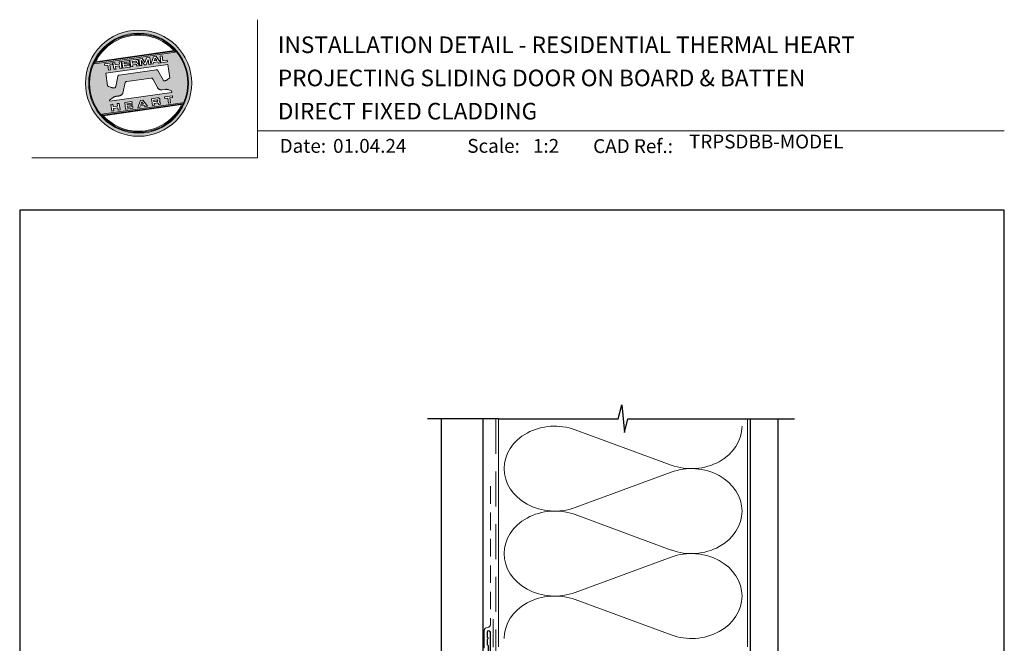
# Model space of a CAD drawing. Units: millimetres. Extents: x 23 to 1863, y -511 to 568.
# Drawn here: x 1136 to 1492, y 343 to 568 of the extents above; entities that cross this region are included whole.
import ezdxf

# ---------------------------------------------------------------- set-up
doc = ezdxf.new("R2010")
doc.units = ezdxf.units.MM
doc.header["$MEASUREMENT"] = 0
doc.linetypes.add('DASHED', pattern=[19.05, 12.7, -6.35])
doc.layers.get('Defpoints').update_dxf_attribs({"color": 1})
doc.layers.add('APL Joinery', color=2, linetype='Continuous')
doc.styles.add('Arial-Bold', font='arialbd.ttf')
doc.styles.add('Arial-Regular', font='arial.ttf')

# ---------------------------------------------------------------- blocks, each defined once
blk = doc.blocks.new('*U30')
at = {"layer": 'APL Joinery', "color": 7, "linetype": 'DASHED', "lineweight": 13, "ltscale": 0.5}
blk.add_lwpolyline([(-3, -24.43), (-3, -74.43, -0.339454), (-3.74, -75.39), (-4.46, -75.59, 0.339454), (-5.2, -76.55), (-5.2, -111.62)], format="xyb", dxfattribs=at)
at = {"layer": 'APL Joinery', "color": 2, "lineweight": 25}
blk.add_lwpolyline([(-3, -141.24), (-3, -77.22, 1), (-4.2, -77.22), (-4.2, -79.02), (-3.8, -79.42), (-4.2, -79.82), (-4.2, -81.62), (-3.8, -82.02), (-3.8, -88.22), (-4.2, -88.62), (-4.2, -140.7), (-61.78, -156.13, 0.339454), (-62.16, -156.61), (-62.16, -166.65), (-65.2, -169.69, 1.488372), (-64, -170.2), (-61.1, -167.29, 0.198912), (-60.96, -166.94), (-60.96, -157.15), (-3.37, -141.72, 0.339454)], format="xyb", close=True, dxfattribs=at)
blk = doc.blocks.new('*U29')
at = {"layer": 'APL Joinery', "lineweight": 5}
h = blk.add_hatch(color=8, dxfattribs=at)
h.dxf.hatch_style = 1
h.paths.add_polyline_path([(-62.17, 26.99, 1), (-23.78, 26.99, 1)])
h.paths.add_polyline_path([(-24.94, 26.99, -1), (-61.02, 26.99, -1)], flags=16)
h.paths.add_polyline_path([(-25.22, 26.99, -1), (-60.73, 26.99, -1)], flags=0)
h.paths.add_polyline_path([(-29.79, 38.31), (-58.78, 34.24, -0.003785), (-58.67, 34.47), (-29.96, 38.51, -0.003785)], flags=0)
h.paths.add_polyline_path([(-30.18, 38.76), (-58.52, 34.77, -0.525013)], flags=0)
h.paths.add_polyline_path([(-32.6, 35.35), (-32.52, 34.74), (-34.9, 34.4), (-35.24, 36.8), (-34.5, 36.9), (-34.25, 35.12)], flags=0)
edge = h.paths.add_edge_path(flags=0)
edge.add_line((-32.41, 33.77), (-31.74, 28.94))
edge.add_spline(control_points=[(-31.74, 28.94), (-31.98, 28.76), (-32.38, 28.45), (-32.81, 28.1), (-33.08, 27.95), (-33.24, 27.9), (-33.43, 27.86), (-33.58, 27.82), (-33.72, 27.81), (-33.82, 27.83), (-33.92, 27.86), (-33.99, 27.91), (-34.01, 27.94), (-34.02, 27.95)], knot_values=[0, 0, 0, 0, 0.50908, 0.84372, 0.92124, 1.020924, 1.12756, 1.233677, 1.286578, 1.351397, 1.412045, 1.454981, 1.484527, 1.484527, 1.484527, 1.484527], degree=3, periodic=0)
edge.add_line((-34.02, 27.95), (-36, 31.59))
edge.add_spline(control_points=[(-36, 31.59), (-36.01, 31.6), (-36.03, 31.64), (-36.11, 31.71), (-36.21, 31.79), (-36.32, 31.84), (-36.4, 31.87), (-36.47, 31.88), (-36.51, 31.88), (-36.53, 31.87)], knot_values=[0, 0, 0, 0, 0.020783, 0.080891, 0.171387, 0.235212, 0.276961, 0.314158, 0.346175, 0.346175, 0.346175, 0.346175], degree=3, periodic=0)
edge.add_line((-36.53, 31.87), (-50.05, 29.95))
edge.add_spline(control_points=[(-50.05, 29.95), (-50.08, 29.94), (-50.13, 29.93), (-50.21, 29.89), (-50.28, 29.83), (-50.34, 29.77), (-50.39, 29.7), (-50.42, 29.63), (-50.45, 29.55), (-50.47, 29.49), (-50.47, 29.46)], knot_values=[0, 0, 0, 0, 0.043578, 0.089487, 0.148146, 0.1938, 0.239519, 0.279703, 0.323642, 0.38078, 0.38078, 0.38078, 0.38078], degree=3, periodic=0)
edge.add_line((-50.47, 29.46), (-51.27, 25.75))
edge.add_spline(control_points=[(-51.27, 25.75), (-51.28, 25.72), (-51.29, 25.68), (-51.31, 25.58), (-51.34, 25.5), (-51.4, 25.43), (-51.45, 25.37), (-51.52, 25.33), (-51.64, 25.29), (-51.8, 25.27), (-51.98, 25.24), (-52.15, 25.25), (-52.33, 25.29), (-52.57, 25.35), (-52.98, 25.5), (-53.52, 25.71), (-53.95, 25.89), (-54.18, 25.98)], knot_values=[0, 0, 0, 0, 0.042774, 0.083455, 0.157773, 0.195136, 0.229793, 0.281462, 0.326339, 0.439761, 0.554451, 0.633484, 0.714092, 0.868001, 1.045601, 1.430233, 1.83303, 1.83303, 1.83303, 1.83303], degree=3, periodic=0)
edge.add_line((-54.18, 25.98), (-54.83, 30.62))
edge.add_line((-54.83, 30.62), (-32.41, 33.77))
h.paths.add_polyline_path([(-34.97, 34.39), (-35.79, 34.28), (-36.08, 34.67), (-37.56, 34.46), (-37.72, 34.01), (-38.54, 33.89), (-37.58, 36.47), (-36.62, 36.6)], flags=0)
h.paths.add_polyline_path([(-36.42, 35.15), (-37.36, 35.02), (-37.02, 35.98)], flags=0)
h.paths.add_polyline_path([(-38.95, 36.28), (-38.61, 33.88), (-39.33, 33.78), (-39.57, 35.5), (-40.29, 33.65), (-40.84, 33.57), (-42.05, 35.15), (-41.81, 33.43), (-42.53, 33.33), (-42.86, 35.73), (-41.73, 35.88), (-40.69, 34.46), (-40.08, 36.12)], flags=0)
edge = h.paths.add_edge_path(flags=0)
edge.add_spline(control_points=[(-43.89, 35.58), (-43.83, 35.59), (-43.7, 35.6), (-43.51, 35.59), (-43.35, 35.52), (-43.21, 35.41), (-43.14, 35.27), (-43.09, 35.12), (-43.08, 35.02), (-43.07, 34.97)], knot_values=[0, 0, 0, 0, 0.101166, 0.209044, 0.30799, 0.394064, 0.494746, 0.566203, 0.654178, 0.654178, 0.654178, 0.654178], degree=3, periodic=0)
edge.add_line((-43.07, 34.97), (-43.05, 34.82))
edge.add_spline(control_points=[(-43.05, 34.82), (-43.04, 34.77), (-43.03, 34.67), (-43.04, 34.54), (-43.06, 34.43), (-43.13, 34.32), (-43.24, 34.23), (-43.33, 34.19), (-43.37, 34.17)], knot_values=[0, 0, 0, 0, 0.085737, 0.160099, 0.218901, 0.277875, 0.37041, 0.445962, 0.445962, 0.445962, 0.445962], degree=3, periodic=0)
edge.add_line((-43.37, 34.17), (-43.37, 34.17))
edge.add_spline(control_points=[(-43.37, 34.17), (-43.35, 34.17), (-43.3, 34.16), (-43.22, 34.15), (-43.14, 34.12), (-43.06, 34.07), (-42.99, 33.98), (-42.93, 33.86), (-42.91, 33.76), (-42.9, 33.69)], knot_values=[0, 0, 0, 0, 0.043966, 0.081772, 0.132931, 0.190162, 0.236702, 0.310338, 0.414373, 0.414373, 0.414373, 0.414373], degree=3, periodic=0)
edge.add_line((-42.9, 33.69), (-42.84, 33.29))
edge.add_line((-42.84, 33.29), (-43.58, 33.18))
edge.add_line((-43.58, 33.18), (-43.62, 33.47))
edge.add_spline(control_points=[(-43.62, 33.47), (-43.62, 33.51), (-43.63, 33.58), (-43.66, 33.65), (-43.69, 33.7), (-43.73, 33.74), (-43.79, 33.76), (-43.85, 33.77), (-43.91, 33.77), (-43.95, 33.77), (-43.96, 33.76)], knot_values=[0, 0, 0, 0, 0.069951, 0.109254, 0.130847, 0.168093, 0.19391, 0.231014, 0.271406, 0.296332, 0.296332, 0.296332, 0.296332], degree=3, periodic=0)
edge.add_line((-43.96, 33.76), (-45.12, 33.6))
edge.add_line((-45.12, 33.6), (-45.03, 32.98))
edge.add_line((-45.03, 32.98), (-45.76, 32.88))
edge.add_line((-45.76, 32.88), (-46.1, 35.27))
edge.add_line((-46.1, 35.27), (-43.89, 35.58))
h.paths.add_polyline_path([(-30.79, 22.4), (-30.71, 21.8), (-31.74, 21.66), (-31.49, 19.86), (-32.22, 19.76), (-32.47, 21.55), (-33.5, 21.41), (-33.59, 22)], flags=0)
edge = h.paths.add_edge_path(flags=0)
edge.add_spline(control_points=[(-44.14, 34.94), (-44.11, 34.94), (-44.06, 34.95), (-44, 34.95), (-43.94, 34.95), (-43.9, 34.94), (-43.85, 34.92), (-43.82, 34.89), (-43.79, 34.84), (-43.77, 34.79), (-43.77, 34.75), (-43.76, 34.74)], knot_values=[0, 0, 0, 0, 0.047636, 0.078831, 0.105352, 0.136427, 0.159741, 0.18903, 0.215723, 0.245842, 0.276419, 0.276419, 0.276419, 0.276419], degree=3, periodic=0)
edge.add_line((-43.76, 34.74), (-43.75, 34.66))
edge.add_spline(control_points=[(-43.75, 34.66), (-43.75, 34.64), (-43.75, 34.61), (-43.75, 34.56), (-43.76, 34.51), (-43.78, 34.46), (-43.83, 34.42), (-43.88, 34.39), (-43.93, 34.38), (-43.97, 34.37), (-43.99, 34.37)], knot_values=[0, 0, 0, 0, 0.022188, 0.058273, 0.081685, 0.106247, 0.14843, 0.18466, 0.200779, 0.24032, 0.24032, 0.24032, 0.24032], degree=3, periodic=0)
edge.add_line((-43.99, 34.37), (-45.2, 34.2))
edge.add_line((-45.2, 34.2), (-45.28, 34.78))
edge.add_line((-45.28, 34.78), (-44.14, 34.94))
edge = h.paths.add_edge_path(flags=0)
edge.add_spline(control_points=[(-36.12, 21.65), (-36.06, 21.65), (-35.93, 21.67), (-35.75, 21.65), (-35.58, 21.59), (-35.45, 21.47), (-35.38, 21.33), (-35.33, 21.19), (-35.31, 21.09), (-35.3, 21.04)], knot_values=[0, 0, 0, 0, 0.101166, 0.209044, 0.30799, 0.394064, 0.494746, 0.566203, 0.654178, 0.654178, 0.654178, 0.654178], degree=3, periodic=0)
edge.add_line((-35.3, 21.04), (-35.28, 20.89))
edge.add_spline(control_points=[(-35.28, 20.89), (-35.28, 20.84), (-35.26, 20.74), (-35.27, 20.61), (-35.3, 20.5), (-35.36, 20.39), (-35.47, 20.3), (-35.57, 20.26), (-35.61, 20.24)], knot_values=[0, 0, 0, 0, 0.085737, 0.160099, 0.218901, 0.277875, 0.37041, 0.445962, 0.445962, 0.445962, 0.445962], degree=3, periodic=0)
edge.add_line((-35.61, 20.24), (-35.61, 20.23))
edge.add_spline(control_points=[(-35.61, 20.23), (-35.58, 20.23), (-35.53, 20.23), (-35.45, 20.22), (-35.37, 20.19), (-35.29, 20.13), (-35.22, 20.05), (-35.16, 19.93), (-35.14, 19.82), (-35.13, 19.76)], knot_values=[0, 0, 0, 0, 0.043966, 0.081772, 0.132931, 0.190162, 0.236702, 0.310338, 0.414373, 0.414373, 0.414373, 0.414373], degree=3, periodic=0)
edge.add_line((-35.13, 19.76), (-35.08, 19.35))
edge.add_line((-35.08, 19.35), (-35.81, 19.25))
edge.add_line((-35.81, 19.25), (-35.85, 19.55))
edge.add_spline(control_points=[(-35.85, 19.54), (-35.86, 19.58), (-35.87, 19.65), (-35.9, 19.72), (-35.93, 19.77), (-35.96, 19.81), (-36.02, 19.83), (-36.08, 19.84), (-36.14, 19.84), (-36.18, 19.83), (-36.2, 19.83)], knot_values=[0, 0, 0, 0, 0.069951, 0.109254, 0.130847, 0.168093, 0.19391, 0.231014, 0.271406, 0.296332, 0.296332, 0.296332, 0.296332], degree=3, periodic=0)
edge.add_line((-36.21, 19.83), (-37.35, 19.67))
edge.add_line((-37.35, 19.67), (-37.26, 19.05))
edge.add_line((-37.26, 19.05), (-38, 18.94))
edge.add_line((-38, 18.94), (-38.33, 21.34))
edge.add_line((-38.33, 21.34), (-36.11, 21.65))
h.paths.add_polyline_path([(-27.17, 19.76, -0.004222), (-27.29, 19.49), (-55.99, 15.46, -0.004222), (-56.18, 15.68)], flags=0)
h.paths.add_polyline_path([(-46.4, 35.23), (-46.32, 34.67), (-48.2, 34.41), (-48.15, 34.03), (-46.37, 34.28), (-46.3, 33.78), (-48.08, 33.53), (-48.02, 33.15), (-46.1, 33.42), (-46.02, 32.84), (-48.68, 32.47), (-49.02, 34.86)], flags=0)
h.paths.add_polyline_path([(-27.42, 19.24, -0.526331), (-55.8, 15.25)], flags=0)
edge = h.paths.add_edge_path(flags=0)
edge.add_spline(control_points=[(-36.37, 21.01), (-36.34, 21.01), (-36.29, 21.02), (-36.23, 21.02), (-36.18, 21.02), (-36.13, 21.01), (-36.08, 20.99), (-36.05, 20.95), (-36.02, 20.91), (-36.01, 20.86), (-36, 20.82), (-36, 20.8)], knot_values=[0, 0, 0, 0, 0.047636, 0.078831, 0.105352, 0.136427, 0.159741, 0.18903, 0.215723, 0.245842, 0.276419, 0.276419, 0.276419, 0.276419], degree=3, periodic=0)
edge.add_line((-36, 20.8), (-35.99, 20.72))
edge.add_spline(control_points=[(-35.99, 20.72), (-35.98, 20.71), (-35.98, 20.68), (-35.98, 20.63), (-35.99, 20.58), (-36.01, 20.53), (-36.06, 20.48), (-36.11, 20.46), (-36.17, 20.44), (-36.2, 20.44), (-36.22, 20.43)], knot_values=[0, 0, 0, 0, 0.022188, 0.058273, 0.081685, 0.106247, 0.14843, 0.18466, 0.200779, 0.24032, 0.24032, 0.24032, 0.24032], degree=3, periodic=0)
edge.add_line((-36.23, 20.43), (-37.44, 20.26))
edge.add_line((-37.44, 20.26), (-37.52, 20.85))
edge.add_line((-37.52, 20.85), (-36.35, 21.01))
h.paths.add_polyline_path([(-49.32, 34.82), (-48.99, 32.42), (-49.72, 32.32), (-49.85, 33.23), (-51.39, 33.01), (-51.27, 32.1), (-52, 32), (-52.34, 34.39), (-51.6, 34.5), (-51.48, 33.64), (-49.94, 33.86), (-50.06, 34.71)], flags=0)
h.paths.add_polyline_path([(-41.4, 20.91), (-39.75, 18.7), (-40.57, 18.58), (-40.86, 18.97), (-42.34, 18.76), (-42.5, 18.31), (-43.32, 18.2), (-42.36, 20.77)], flags=0)
h.paths.add_polyline_path([(-41.8, 20.28), (-41.2, 19.45), (-42.14, 19.32)], flags=0)
h.paths.add_polyline_path([(-52.47, 34.38), (-52.39, 33.78), (-53.42, 33.64), (-53.17, 31.84), (-53.9, 31.73), (-54.15, 33.53), (-55.18, 33.39), (-55.27, 33.98)], flags=0)
h.paths.add_polyline_path([(-45.4, 20.34), (-45.32, 19.79), (-47.2, 19.52), (-47.15, 19.14), (-45.37, 19.39), (-45.3, 18.9), (-47.08, 18.64), (-47.03, 18.26), (-45.1, 18.53), (-45.02, 17.96), (-47.68, 17.58), (-48.02, 19.98)], flags=0)
h.paths.add_polyline_path([(-50.01, 19.7), (-49.67, 17.3), (-50.4, 17.2), (-50.53, 18.11), (-52.14, 18.11), (-51.95, 16.98), (-52.68, 16.88), (-53.02, 19.27), (-52.29, 19.38), (-52.17, 18.52), (-50.62, 18.74), (-50.74, 19.59)], flags=0)
h = blk.add_hatch(color=8, dxfattribs=at)
h.dxf.hatch_style = 1
h.paths.add_polyline_path([(-60.73, 26.99, 1), (-25.22, 26.99, 1)])
edge = h.paths.add_edge_path(flags=16)
edge.add_spline(control_points=[(-31.74, 28.94), (-31.98, 28.76), (-32.38, 28.45), (-32.81, 28.1), (-33.08, 27.95), (-33.24, 27.9), (-33.43, 27.86), (-33.58, 27.82), (-33.72, 27.81), (-33.82, 27.83), (-33.92, 27.86), (-33.99, 27.91), (-34.01, 27.94), (-34.02, 27.95)], knot_values=[0, 0, 0, 0, 0.50908, 0.84372, 0.92124, 1.020924, 1.12756, 1.233677, 1.286578, 1.351397, 1.412045, 1.454981, 1.484527, 1.484527, 1.484527, 1.484527], degree=3, periodic=0)
edge.add_line((-34.02, 27.95), (-36, 31.59))
edge.add_spline(control_points=[(-36, 31.59), (-36.01, 31.6), (-36.03, 31.64), (-36.11, 31.71), (-36.21, 31.79), (-36.32, 31.84), (-36.4, 31.87), (-36.47, 31.88), (-36.51, 31.88), (-36.53, 31.87)], knot_values=[0, 0, 0, 0, 0.020783, 0.080891, 0.171387, 0.235212, 0.276961, 0.314158, 0.346175, 0.346175, 0.346175, 0.346175], degree=3, periodic=0)
edge.add_line((-36.53, 31.87), (-50.05, 29.95))
edge.add_spline(control_points=[(-50.05, 29.95), (-50.08, 29.94), (-50.13, 29.93), (-50.21, 29.89), (-50.28, 29.83), (-50.34, 29.77), (-50.39, 29.7), (-50.42, 29.63), (-50.45, 29.55), (-50.47, 29.49), (-50.47, 29.46)], knot_values=[0, 0, 0, 0, 0.043578, 0.089487, 0.148146, 0.1938, 0.239519, 0.279703, 0.323642, 0.38078, 0.38078, 0.38078, 0.38078], degree=3, periodic=0)
edge.add_line((-50.47, 29.46), (-51.27, 25.75))
edge.add_spline(control_points=[(-51.27, 25.75), (-51.28, 25.72), (-51.29, 25.68), (-51.31, 25.58), (-51.34, 25.5), (-51.4, 25.43), (-51.45, 25.37), (-51.52, 25.33), (-51.64, 25.29), (-51.8, 25.27), (-51.98, 25.24), (-52.15, 25.25), (-52.33, 25.29), (-52.57, 25.35), (-52.98, 25.5), (-53.52, 25.71), (-53.95, 25.89), (-54.18, 25.98)], knot_values=[0, 0, 0, 0, 0.042774, 0.083455, 0.157773, 0.195136, 0.229793, 0.281462, 0.326339, 0.439761, 0.554451, 0.633484, 0.714092, 0.868001, 1.045601, 1.430233, 1.83303, 1.83303, 1.83303, 1.83303], degree=3, periodic=0)
edge.add_line((-54.18, 25.98), (-54.83, 30.62))
edge.add_line((-54.83, 30.62), (-32.41, 33.77))
edge.add_line((-32.41, 33.77), (-31.74, 28.94))
h.paths.add_polyline_path([(-32.52, 34.74), (-34.9, 34.4), (-35.24, 36.8), (-34.5, 36.9), (-34.25, 35.12), (-32.6, 35.35)], flags=16)
edge = h.paths.add_edge_path(flags=16)
edge.add_line((-31.07, 24.2), (-30.98, 23.66))
edge.add_line((-30.98, 23.66), (-53.41, 20.51))
edge.add_line((-53.41, 20.51), (-53.46, 20.84))
edge.add_line((-53.46, 20.84), (-52.19, 21.82))
edge.add_spline(control_points=[(-52.19, 21.82), (-52.17, 21.84), (-52.09, 21.89), (-51.96, 21.97), (-51.78, 22.07), (-51.57, 22.14), (-51.33, 22.2), (-51.06, 22.24), (-50.69, 22.28), (-50.33, 22.34), (-50, 22.41), (-49.74, 22.48), (-49.48, 22.56), (-49.28, 22.66), (-49.09, 22.8), (-48.92, 22.97), (-48.75, 23.18), (-48.69, 23.34), (-48.66, 23.42)], knot_values=[0, 0, 0, 0, 0.055171, 0.148144, 0.256804, 0.40177, 0.506099, 0.67255, 0.863775, 1.123377, 1.283627, 1.422354, 1.575977, 1.722995, 1.803071, 1.966771, 2.12048, 2.252257, 2.252257, 2.252257, 2.252257], degree=3, periodic=0)
edge.add_line((-48.66, 23.42), (-47.79, 27.22))
edge.add_spline(control_points=[(-47.79, 27.22), (-47.78, 27.25), (-47.76, 27.29), (-47.73, 27.35), (-47.68, 27.41), (-47.62, 27.46), (-47.55, 27.49), (-47.48, 27.52), (-47.39, 27.55), (-47.33, 27.56), (-47.3, 27.56)], knot_values=[0, 0, 0, 0, 0.044828, 0.077028, 0.114945, 0.165177, 0.206309, 0.242789, 0.300759, 0.351887, 0.351887, 0.351887, 0.351887], degree=3, periodic=0)
edge.add_line((-47.3, 27.56), (-38.39, 28.82))
edge.add_spline(control_points=[(-38.39, 28.82), (-38.38, 28.82), (-38.35, 28.82), (-38.28, 28.82), (-38.19, 28.82), (-38.07, 28.78), (-37.95, 28.69), (-37.85, 28.55), (-37.79, 28.44), (-37.75, 28.38)], knot_values=[0, 0, 0, 0, 0.018377, 0.054271, 0.1094, 0.172141, 0.263848, 0.346603, 0.463459, 0.463459, 0.463459, 0.463459], degree=3, periodic=0)
edge.add_line((-37.75, 28.38), (-36.2, 25.44))
edge.add_spline(control_points=[(-36.2, 25.44), (-36.17, 25.39), (-36.1, 25.27), (-35.99, 25.13), (-35.86, 25), (-35.73, 24.89), (-35.56, 24.78), (-35.38, 24.69), (-35.19, 24.61), (-34.94, 24.57), (-34.7, 24.56), (-34.54, 24.58), (-34.48, 24.58)], knot_values=[0, 0, 0, 0, 0.09524, 0.225641, 0.303215, 0.392416, 0.517363, 0.631237, 0.733925, 0.859893, 1.042335, 1.13538, 1.13538, 1.13538, 1.13538], degree=3, periodic=0)
edge.add_line((-34.48, 24.58), (-33.17, 24.77))
edge.add_spline(control_points=[(-33.17, 24.77), (-33.12, 24.77), (-33.02, 24.78), (-32.83, 24.78), (-32.63, 24.76), (-32.37, 24.71), (-32.19, 24.65), (-32.09, 24.62)], knot_values=[0, 0, 0, 0, 0.084736, 0.169523, 0.312181, 0.427915, 0.610495, 0.610495, 0.610495, 0.610495], degree=3, periodic=0)
edge.add_line((-32.09, 24.62), (-31.07, 24.2))
h.paths.add_polyline_path([(-34.97, 34.39), (-35.79, 34.28), (-36.08, 34.67), (-37.56, 34.46), (-37.72, 34.01), (-38.54, 33.89), (-37.58, 36.47), (-36.62, 36.6)], flags=16)
h.paths.add_polyline_path([(-30.79, 22.4), (-30.71, 21.8), (-31.74, 21.66), (-31.49, 19.86), (-32.22, 19.76), (-32.47, 21.55), (-33.5, 21.41), (-33.59, 22)], flags=16)
h.paths.add_polyline_path([(-58.88, 34.04, -0.006931), (-58.67, 34.47), (-29.96, 38.51, -0.006931), (-29.64, 38.15)], flags=16)
h.paths.add_polyline_path([(-58.52, 34.77, -0.525013), (-30.18, 38.76)], flags=16)
h.paths.add_polyline_path([(-36.42, 35.15), (-37.36, 35.02), (-37.02, 35.98)], flags=16)
h.paths.add_polyline_path([(-27.08, 19.95, -0.007283), (-27.29, 19.49), (-55.99, 15.46, -0.004222), (-56.18, 15.68, -0.00306), (-56.32, 15.84)], flags=16)
h.paths.add_polyline_path([(-38.61, 33.88), (-39.33, 33.78), (-39.57, 35.5), (-40.29, 33.65), (-40.84, 33.57), (-42.05, 35.15), (-41.81, 33.43), (-42.53, 33.33), (-42.86, 35.73), (-41.73, 35.88), (-40.69, 34.46), (-40.08, 36.12), (-38.95, 36.28)], flags=16)
edge = h.paths.add_edge_path(flags=16)
edge.add_spline(control_points=[(-36.12, 21.65), (-36.06, 21.65), (-35.93, 21.67), (-35.75, 21.65), (-35.58, 21.59), (-35.45, 21.47), (-35.38, 21.33), (-35.33, 21.19), (-35.31, 21.09), (-35.3, 21.04)], knot_values=[0, 0, 0, 0, 0.101166, 0.209044, 0.30799, 0.394064, 0.494746, 0.566203, 0.654178, 0.654178, 0.654178, 0.654178], degree=3, periodic=0)
edge.add_line((-35.3, 21.04), (-35.28, 20.89))
edge.add_spline(control_points=[(-35.28, 20.89), (-35.28, 20.84), (-35.26, 20.74), (-35.27, 20.61), (-35.3, 20.5), (-35.36, 20.39), (-35.47, 20.3), (-35.57, 20.26), (-35.61, 20.24)], knot_values=[0, 0, 0, 0, 0.085737, 0.160099, 0.218901, 0.277875, 0.37041, 0.445962, 0.445962, 0.445962, 0.445962], degree=3, periodic=0)
edge.add_line((-35.61, 20.24), (-35.61, 20.23))
edge.add_spline(control_points=[(-35.61, 20.23), (-35.58, 20.23), (-35.53, 20.23), (-35.45, 20.22), (-35.37, 20.19), (-35.29, 20.13), (-35.22, 20.05), (-35.16, 19.93), (-35.14, 19.82), (-35.13, 19.76)], knot_values=[0, 0, 0, 0, 0.043966, 0.081772, 0.132931, 0.190162, 0.236702, 0.310338, 0.414373, 0.414373, 0.414373, 0.414373], degree=3, periodic=0)
edge.add_line((-35.13, 19.76), (-35.08, 19.35))
edge.add_line((-35.08, 19.35), (-35.81, 19.25))
edge.add_line((-35.81, 19.25), (-35.85, 19.54))
edge.add_spline(control_points=[(-35.85, 19.54), (-35.86, 19.58), (-35.87, 19.65), (-35.9, 19.72), (-35.93, 19.77), (-35.96, 19.81), (-36.02, 19.83), (-36.08, 19.84), (-36.14, 19.84), (-36.18, 19.83), (-36.2, 19.83)], knot_values=[0, 0, 0, 0, 0.069951, 0.109254, 0.130847, 0.168093, 0.19391, 0.231014, 0.271406, 0.296485, 0.296485, 0.296485, 0.296485], degree=3, periodic=0)
edge.add_line((-36.2, 19.83), (-37.35, 19.67))
edge.add_line((-37.35, 19.67), (-37.26, 19.05))
edge.add_line((-37.26, 19.05), (-38, 18.94))
edge.add_line((-38, 18.94), (-38.33, 21.34))
edge.add_line((-38.33, 21.34), (-36.11, 21.65))
h.paths.add_polyline_path([(-27.42, 19.24, -0.526331), (-55.8, 15.25)], flags=16)
edge = h.paths.add_edge_path(flags=0)
edge.add_spline(control_points=[(-36.37, 21.01), (-36.34, 21.01), (-36.29, 21.02), (-36.23, 21.02), (-36.18, 21.02), (-36.13, 21.01), (-36.08, 20.99), (-36.05, 20.95), (-36.02, 20.91), (-36.01, 20.86), (-36, 20.82), (-36, 20.8)], knot_values=[0, 0, 0, 0, 0.047636, 0.078831, 0.105352, 0.136427, 0.159741, 0.18903, 0.215723, 0.245842, 0.276419, 0.276419, 0.276419, 0.276419], degree=3, periodic=0)
edge.add_line((-36, 20.8), (-35.99, 20.72))
edge.add_spline(control_points=[(-35.99, 20.72), (-35.98, 20.71), (-35.98, 20.68), (-35.98, 20.63), (-35.99, 20.58), (-36.01, 20.53), (-36.06, 20.48), (-36.11, 20.46), (-36.17, 20.44), (-36.2, 20.44), (-36.22, 20.43)], knot_values=[0, 0, 0, 0, 0.022188, 0.058273, 0.081685, 0.106247, 0.14843, 0.18466, 0.200779, 0.24032, 0.24032, 0.24032, 0.24032], degree=3, periodic=0)
edge.add_line((-36.22, 20.43), (-37.44, 20.26))
edge.add_line((-37.44, 20.26), (-37.52, 20.85))
edge.add_line((-37.52, 20.85), (-36.37, 21.01))
edge = h.paths.add_edge_path(flags=16)
edge.add_line((-42.84, 33.29), (-43.58, 33.18))
edge.add_line((-43.58, 33.18), (-43.62, 33.47))
edge.add_spline(control_points=[(-43.62, 33.47), (-43.62, 33.51), (-43.63, 33.58), (-43.66, 33.65), (-43.69, 33.7), (-43.73, 33.74), (-43.79, 33.76), (-43.85, 33.77), (-43.91, 33.77), (-43.95, 33.77), (-43.96, 33.76)], knot_values=[0, 0, 0, 0, 0.069951, 0.109254, 0.130847, 0.168093, 0.19391, 0.231014, 0.271406, 0.296332, 0.296332, 0.296332, 0.296332], degree=3, periodic=0)
edge.add_line((-43.96, 33.76), (-45.12, 33.6))
edge.add_line((-45.12, 33.6), (-45.03, 32.98))
edge.add_line((-45.03, 32.98), (-45.76, 32.88))
edge.add_line((-45.76, 32.88), (-46.1, 35.27))
edge.add_line((-46.1, 35.27), (-43.89, 35.58))
edge.add_spline(control_points=[(-43.89, 35.58), (-43.83, 35.59), (-43.7, 35.6), (-43.51, 35.59), (-43.35, 35.52), (-43.21, 35.41), (-43.14, 35.27), (-43.09, 35.12), (-43.08, 35.02), (-43.07, 34.97)], knot_values=[0, 0, 0, 0, 0.101166, 0.209044, 0.30799, 0.394064, 0.494746, 0.566203, 0.654178, 0.654178, 0.654178, 0.654178], degree=3, periodic=0)
edge.add_line((-43.07, 34.97), (-43.05, 34.82))
edge.add_spline(control_points=[(-43.05, 34.82), (-43.04, 34.77), (-43.03, 34.67), (-43.04, 34.54), (-43.06, 34.43), (-43.13, 34.32), (-43.24, 34.23), (-43.33, 34.19), (-43.37, 34.17)], knot_values=[0, 0, 0, 0, 0.085737, 0.160099, 0.218901, 0.277875, 0.37041, 0.445962, 0.445962, 0.445962, 0.445962], degree=3, periodic=0)
edge.add_line((-43.37, 34.17), (-43.37, 34.17))
edge.add_spline(control_points=[(-43.37, 34.17), (-43.35, 34.17), (-43.3, 34.16), (-43.22, 34.15), (-43.14, 34.12), (-43.06, 34.07), (-42.99, 33.98), (-42.93, 33.86), (-42.91, 33.76), (-42.9, 33.69)], knot_values=[0, 0, 0, 0, 0.043966, 0.081772, 0.132931, 0.190162, 0.236702, 0.310338, 0.414373, 0.414373, 0.414373, 0.414373], degree=3, periodic=0)
edge.add_line((-42.9, 33.69), (-42.84, 33.29))
h.paths.add_polyline_path([(-39.75, 18.7), (-40.57, 18.58), (-40.86, 18.97), (-42.34, 18.76), (-42.5, 18.31), (-43.32, 18.2), (-42.36, 20.77), (-41.4, 20.91)], flags=16)
edge = h.paths.add_edge_path(flags=16)
edge.add_spline(control_points=[(-43.75, 34.66), (-43.75, 34.64), (-43.75, 34.61), (-43.75, 34.56), (-43.76, 34.51), (-43.78, 34.46), (-43.83, 34.42), (-43.88, 34.39), (-43.93, 34.38), (-43.97, 34.37), (-43.99, 34.37)], knot_values=[0, 0, 0, 0, 0.022188, 0.058273, 0.081685, 0.106247, 0.14843, 0.18466, 0.200779, 0.24032, 0.24032, 0.24032, 0.24032], degree=3, periodic=0)
edge.add_line((-43.99, 34.37), (-45.2, 34.2))
edge.add_line((-45.2, 34.2), (-45.28, 34.78))
edge.add_line((-45.28, 34.78), (-44.14, 34.94))
edge.add_spline(control_points=[(-44.14, 34.94), (-44.11, 34.94), (-44.06, 34.95), (-44, 34.95), (-43.94, 34.95), (-43.9, 34.94), (-43.85, 34.92), (-43.82, 34.89), (-43.79, 34.84), (-43.77, 34.79), (-43.77, 34.75), (-43.76, 34.74)], knot_values=[0, 0, 0, 0, 0.047636, 0.078831, 0.105352, 0.136427, 0.159741, 0.18903, 0.215723, 0.245842, 0.276419, 0.276419, 0.276419, 0.276419], degree=3, periodic=0)
edge.add_line((-43.76, 34.74), (-43.75, 34.66))
h.paths.add_polyline_path([(-41.8, 20.28), (-41.2, 19.45), (-42.14, 19.32)], flags=0)
h.paths.add_polyline_path([(-46.02, 32.84), (-48.68, 32.47), (-49.02, 34.86), (-46.4, 35.23), (-46.32, 34.67), (-48.2, 34.41), (-48.15, 34.03), (-46.37, 34.28), (-46.3, 33.78), (-48.08, 33.53), (-48.02, 33.15), (-46.1, 33.42)], flags=16)
h.paths.add_polyline_path([(-45.4, 20.34), (-45.32, 19.79), (-47.2, 19.52), (-47.15, 19.14), (-45.37, 19.39), (-45.3, 18.9), (-47.08, 18.64), (-47.03, 18.26), (-45.1, 18.53), (-45.02, 17.96), (-47.68, 17.58), (-48.02, 19.98)], flags=16)
h.paths.add_polyline_path([(-48.99, 32.42), (-49.72, 32.32), (-49.85, 33.23), (-51.39, 33.01), (-51.27, 32.1), (-52, 32), (-52.34, 34.39), (-51.6, 34.5), (-51.48, 33.64), (-49.94, 33.86), (-50.06, 34.71), (-49.32, 34.82)], flags=16)
h.paths.add_polyline_path([(-50.01, 19.7), (-49.67, 17.3), (-50.4, 17.2), (-50.53, 18.11), (-52.08, 17.89), (-51.95, 16.98), (-52.68, 16.88), (-53.02, 19.27), (-52.29, 19.38), (-52.17, 18.52), (-50.62, 18.74), (-50.74, 19.59)], flags=16)
h.paths.add_polyline_path([(-52.39, 33.78), (-53.42, 33.64), (-53.17, 31.84), (-53.9, 31.73), (-54.15, 33.53), (-55.18, 33.39), (-55.27, 33.98), (-52.47, 34.38)], flags=16)
h = blk.add_hatch(color=8, dxfattribs=at)
h.dxf.hatch_style = 1
edge = h.paths.add_edge_path()
edge.add_spline(control_points=[(-43.99, 34.37), (-43.97, 34.37), (-43.93, 34.38), (-43.88, 34.39), (-43.83, 34.42), (-43.78, 34.46), (-43.76, 34.51), (-43.75, 34.56), (-43.75, 34.61), (-43.75, 34.64), (-43.75, 34.66)], knot_values=[0, 0, 0, 0, 0.039542, 0.05566, 0.09189, 0.134074, 0.158635, 0.182047, 0.218132, 0.24032, 0.24032, 0.24032, 0.24032], degree=3, periodic=0)
edge.add_line((-43.75, 34.66), (-43.76, 34.74))
edge.add_spline(control_points=[(-43.76, 34.74), (-43.77, 34.75), (-43.77, 34.79), (-43.79, 34.84), (-43.82, 34.89), (-43.85, 34.92), (-43.9, 34.94), (-43.94, 34.95), (-44, 34.95), (-44.06, 34.95), (-44.11, 34.94), (-44.14, 34.94)], knot_values=[0, 0, 0, 0, 0.030577, 0.060696, 0.087389, 0.116678, 0.139991, 0.171067, 0.197588, 0.228783, 0.276419, 0.276419, 0.276419, 0.276419], degree=3, periodic=0)
edge.add_line((-44.14, 34.94), (-45.28, 34.78))
edge.add_line((-45.28, 34.78), (-45.2, 34.2))
edge.add_line((-45.2, 34.2), (-43.99, 34.37))
h.paths.add_polyline_path([(-41.8, 20.28), (-42.14, 19.32), (-41.2, 19.45)])
edge = h.paths.add_edge_path()
edge.add_spline(control_points=[(-36.22, 20.43), (-36.2, 20.44), (-36.17, 20.44), (-36.11, 20.46), (-36.06, 20.48), (-36.01, 20.53), (-35.99, 20.58), (-35.98, 20.63), (-35.98, 20.68), (-35.98, 20.71), (-35.99, 20.72)], knot_values=[0, 0, 0, 0, 0.039542, 0.05566, 0.09189, 0.134074, 0.158635, 0.182047, 0.218132, 0.24032, 0.24032, 0.24032, 0.24032], degree=3, periodic=0)
edge.add_line((-35.99, 20.72), (-36, 20.8))
edge.add_spline(control_points=[(-36, 20.8), (-36, 20.82), (-36.01, 20.86), (-36.02, 20.91), (-36.05, 20.95), (-36.08, 20.99), (-36.13, 21.01), (-36.18, 21.02), (-36.23, 21.02), (-36.29, 21.02), (-36.34, 21.01), (-36.37, 21.01)], knot_values=[0, 0, 0, 0, 0.030577, 0.060696, 0.087389, 0.116678, 0.139991, 0.171067, 0.197588, 0.228783, 0.276419, 0.276419, 0.276419, 0.276419], degree=3, periodic=0)
edge.add_line((-36.37, 21.01), (-37.52, 20.85))
edge.add_line((-37.52, 20.85), (-37.44, 20.26))
edge.add_line((-37.44, 20.26), (-36.22, 20.43))
at = {"layer": 'APL Joinery', "color": 8, "lineweight": 5}
for p, q in [((-29.64, 38.15), (-58.88, 34.04)), ((-29.96, 38.51), (-58.67, 34.47)), ((-30.18, 38.76), (-58.52, 34.77)), ((-32.41, 33.77), (-54.83, 30.62)), ((-43.76, 34.74), (-43.75, 34.66)), ((-43.62, 33.47), (-43.58, 33.18)), ((-43.58, 33.18), (-42.84, 33.29)), ((-43.37, 34.17), (-43.37, 34.17)), ((-43.07, 34.97), (-43.05, 34.82)), ((-42.84, 33.29), (-42.9, 33.69)), ((-32.41, 33.77), (-31.74, 28.94)), ((-54.83, 30.62), (-54.18, 25.98)), ((-50.47, 29.46), (-51.27, 25.75)), ((-36.53, 31.87), (-50.05, 29.95)), ((-38.39, 28.82), (-47.3, 27.56)), ((-34.02, 27.95), (-36, 31.59)), ((-47.79, 27.22), (-48.66, 23.42)), ((-36.2, 25.44), (-37.75, 28.38)), ((-53.46, 20.84), (-52.19, 21.82)), ((-30.98, 23.66), (-53.41, 20.51)), ((-33.17, 24.77), (-34.48, 24.58)), ((-33.59, 22), (-30.79, 22.4)), ((-33.5, 21.41), (-33.59, 22)), ((-32.47, 21.55), (-33.5, 21.41)), ((-32.22, 19.76), (-32.47, 21.55)), ((-31.07, 24.2), (-32.09, 24.62)), ((-30.71, 21.8), (-31.74, 21.66)), ((-31.74, 21.66), (-31.49, 19.86)), ((-31.07, 24.2), (-30.98, 23.66)), ((-30.79, 22.4), (-30.71, 21.8)), ((-27.08, 19.95), (-56.32, 15.84)), ((-27.29, 19.49), (-55.99, 15.46)), ((-27.42, 19.24), (-55.8, 15.25)), ((-53.41, 20.51), (-53.46, 20.84)), ((-53.02, 19.27), (-52.29, 19.38)), ((-52.68, 16.88), (-53.02, 19.27)), ((-52.29, 19.38), (-52.17, 18.52)), ((-52.17, 18.52), (-50.62, 18.74)), ((-50.74, 19.59), (-50.01, 19.7)), ((-50.62, 18.74), (-50.74, 19.59)), ((-50.4, 17.2), (-50.53, 18.11)), ((-50.01, 19.7), (-49.67, 17.3)), ((-48.02, 19.98), (-45.4, 20.34)), ((-47.68, 17.58), (-48.02, 19.98)), ((-45.02, 17.96), (-47.68, 17.58)), ((-45.32, 19.79), (-47.2, 19.52)), ((-47.2, 19.52), (-47.15, 19.14)), ((-47.15, 19.14), (-45.37, 19.39)), ((-45.3, 18.9), (-47.08, 18.64)), ((-47.08, 18.64), (-47.03, 18.26)), ((-45.1, 18.53), (-47.03, 18.26)), ((-45.4, 20.34), (-45.32, 19.79)), ((-45.37, 19.39), (-45.3, 18.9)), ((-45.02, 17.96), (-45.1, 18.53)), ((-43.32, 18.2), (-42.36, 20.77)), ((-42.5, 18.31), (-43.32, 18.2)), ((-42.34, 18.76), (-42.5, 18.31)), ((-42.36, 20.77), (-41.4, 20.91)), ((-40.86, 18.97), (-42.34, 18.76)), ((-42.14, 19.32), (-41.8, 20.28)), ((-41.2, 19.45), (-42.14, 19.32)), ((-41.8, 20.28), (-41.2, 19.45)), ((-41.4, 20.91), (-39.75, 18.7)), ((-40.57, 18.58), (-40.86, 18.97)), ((-39.75, 18.7), (-40.57, 18.58)), ((-31.49, 19.86), (-32.22, 19.76)), ((-51.95, 16.98), (-52.68, 16.88)), ((-49.67, 17.3), (-50.4, 17.2))]:
    blk.add_line(p, q, dxfattribs=at)
for points in [[(-42.86, 35.73), (-41.73, 35.88)], [(-42.53, 33.33), (-42.86, 35.73)], [(-41.73, 35.88), (-40.69, 34.46)], [(-40.69, 34.46), (-40.08, 36.12)], [(-40.08, 36.12), (-38.95, 36.28)], [(-38.95, 36.28), (-38.61, 33.88)], [(-38.54, 33.89), (-37.58, 36.47)], [(-37.58, 36.47), (-36.62, 36.6)], [(-37.36, 35.02), (-37.02, 35.98)], [(-37.02, 35.98), (-36.42, 35.15)], [(-36.62, 36.6), (-34.97, 34.39)], [(-35.24, 36.8), (-34.5, 36.9)], [(-34.9, 34.4), (-35.24, 36.8)], [(-34.5, 36.9), (-34.25, 35.12)], [(-55.27, 33.98), (-52.47, 34.38)], [(-55.18, 33.39), (-55.27, 33.98)], [(-54.15, 33.53), (-55.18, 33.39)], [(-53.9, 31.73), (-54.15, 33.53)], [(-52.39, 33.78), (-53.42, 33.64)], [(-53.42, 33.64), (-53.17, 31.84)], [(-52.47, 34.38), (-52.39, 33.78)], [(-52.34, 34.39), (-51.6, 34.5)], [(-52, 32), (-52.34, 34.39)], [(-51.27, 32.1), (-52, 32)], [(-51.6, 34.5), (-51.48, 33.64)], [(-51.48, 33.64), (-49.94, 33.86)], [(-49.85, 33.23), (-51.39, 33.01)], [(-51.39, 33.01), (-51.27, 32.1)], [(-50.06, 34.71), (-49.32, 34.82)], [(-49.94, 33.86), (-50.06, 34.71)], [(-49.72, 32.32), (-49.85, 33.23)], [(-48.99, 32.42), (-49.72, 32.32)], [(-49.32, 34.82), (-48.99, 32.42)], [(-46.4, 35.23), (-49.02, 34.86)], [(-49.02, 34.86), (-48.68, 32.47)], [(-48.68, 32.47), (-46.02, 32.84)], [(-46.32, 34.67), (-48.2, 34.41)], [(-48.2, 34.41), (-48.15, 34.03)], [(-48.15, 34.03), (-46.37, 34.28)], [(-48.08, 33.53), (-46.3, 33.78)], [(-48.08, 33.53), (-48.02, 33.15)], [(-46.1, 33.42), (-48.02, 33.15)], [(-46.4, 35.23), (-46.32, 34.67)], [(-46.37, 34.28), (-46.3, 33.78)], [(-46.1, 35.27), (-43.89, 35.58)], [(-45.76, 32.88), (-46.1, 35.27)], [(-46.02, 32.84), (-46.1, 33.42)], [(-45.76, 32.88), (-45.03, 32.98)], [(-44.14, 34.94), (-45.28, 34.78)], [(-45.28, 34.78), (-45.2, 34.2)], [(-45.2, 34.2), (-43.99, 34.37)], [(-45.12, 33.6), (-43.96, 33.76)], [(-45.03, 32.98), (-45.12, 33.6)], [(-41.81, 33.43), (-42.53, 33.33)], [(-40.84, 33.57), (-42.05, 35.15)], [(-42.05, 35.15), (-41.81, 33.43)], [(-40.29, 33.65), (-40.84, 33.57)], [(-39.57, 35.5), (-40.29, 33.65)], [(-39.33, 33.78), (-39.57, 35.5)], [(-38.61, 33.88), (-39.33, 33.78)], [(-37.72, 34.01), (-38.54, 33.89)], [(-37.56, 34.46), (-37.72, 34.01)], [(-36.08, 34.67), (-37.56, 34.46)], [(-36.42, 35.15), (-37.36, 35.02)], [(-35.79, 34.28), (-36.08, 34.67)], [(-34.97, 34.39), (-35.79, 34.28)], [(-32.52, 34.74), (-34.9, 34.4)], [(-34.25, 35.12), (-32.6, 35.35)], [(-32.6, 35.35), (-32.52, 34.74)], [(-53.17, 31.84), (-53.9, 31.73)], [(-38.33, 21.34), (-36.12, 21.65)], [(-50.53, 18.11), (-52.08, 17.89)], [(-52.08, 17.89), (-51.95, 16.98)], [(-38, 18.94), (-38.33, 21.34)], [(-38, 18.94), (-37.26, 19.05)], [(-36.37, 21.01), (-37.52, 20.85)], [(-37.52, 20.85), (-37.44, 20.26)], [(-37.44, 20.26), (-36.22, 20.43)], [(-37.35, 19.67), (-36.2, 19.83)], [(-37.26, 19.05), (-37.35, 19.67)], [(-36, 20.8), (-35.99, 20.72)], [(-35.85, 19.54), (-35.81, 19.25)], [(-35.81, 19.25), (-35.08, 19.35)], [(-35.61, 20.24), (-35.61, 20.23)], [(-35.3, 21.04), (-35.28, 20.89)], [(-35.08, 19.35), (-35.13, 19.76)]]:
    blk.add_lwpolyline(points, dxfattribs=at)
for radius in [19.2, 18.04, 17.76]:
    blk.add_circle((-42.98, 26.99), radius, dxfattribs=at)
for centre, radius, start, end in [((-42.98, 26.99), 17.38, 42.5993, 153.3995), ((-42.8, 27.01), 17.24, 40.2383, 41.8267), ((-43.16, 26.96), 17.24, 154.172, 155.7605), ((-42.98, 26.99), 17.38, 222.4817, 333.5185), ((-42.98, 26.99), 17.38, 334.4456, 336.1147), ((-42.98, 26.99), 17.38, 219.8855, 221.5547), ((-42.98, 26.99), 17.38, 220.5869, 221.5547)]:
    blk.add_arc(centre, radius, start, end, dxfattribs=at)
for points in [[(-44.14, 34.94), (-44.05, 34.95), (-44, 34.95), (-43.95, 34.95), (-43.89, 34.94), (-43.86, 34.92), (-43.82, 34.88), (-43.79, 34.84), (-43.77, 34.79), (-43.76, 34.74)], [(-43.75, 34.66), (-43.75, 34.62), (-43.75, 34.55), (-43.76, 34.51), (-43.78, 34.47), (-43.83, 34.42), (-43.89, 34.39), (-43.92, 34.38), (-43.99, 34.37)], [(-43.96, 33.76), (-43.92, 33.77), (-43.85, 33.77), (-43.78, 33.76), (-43.74, 33.74), (-43.69, 33.69), (-43.67, 33.66), (-43.64, 33.6), (-43.62, 33.47)], [(-43.89, 35.58), (-43.7, 35.59), (-43.51, 35.58), (-43.35, 35.51), (-43.23, 35.41), (-43.14, 35.25), (-43.1, 35.13), (-43.07, 34.97)], [(-43.05, 34.82), (-43.03, 34.67), (-43.04, 34.53), (-43.07, 34.43), (-43.12, 34.34), (-43.25, 34.23), (-43.37, 34.17)], [(-43.37, 34.17), (-43.29, 34.16), (-43.23, 34.15), (-43.14, 34.12), (-43.06, 34.06), (-43, 34), (-42.94, 33.88), (-42.9, 33.69)], [(-50.05, 29.95), (-50.13, 29.93), (-50.2, 29.89), (-50.29, 29.83), (-50.34, 29.77), (-50.39, 29.7), (-50.42, 29.63), (-50.45, 29.56), (-50.47, 29.46)], [(-37.75, 28.38), (-37.86, 28.56), (-37.95, 28.68), (-38.09, 28.78), (-38.19, 28.81), (-38.29, 28.82), (-38.36, 28.82), (-38.39, 28.82)], [(-36.53, 31.87), (-36.47, 31.88), (-36.4, 31.87), (-36.33, 31.85), (-36.23, 31.8), (-36.1, 31.7), (-36.02, 31.62), (-36, 31.59)], [(-31.74, 28.94), (-32.46, 28.39), (-32.95, 28.03), (-33.07, 27.96), (-33.24, 27.91), (-33.43, 27.86), (-33.61, 27.82), (-33.71, 27.82), (-33.83, 27.83), (-33.93, 27.87), (-33.99, 27.91), (-34.02, 27.95)], [(-54.18, 25.98), (-53.51, 25.71), (-52.86, 25.46), (-52.56, 25.35), (-52.29, 25.28), (-52.15, 25.26), (-52.01, 25.25), (-51.8, 25.27), (-51.6, 25.31), (-51.52, 25.34), (-51.44, 25.38), (-51.4, 25.43), (-51.36, 25.48), (-51.31, 25.6), (-51.29, 25.67), (-51.27, 25.75)], [(-47.3, 27.56), (-47.39, 27.55), (-47.49, 27.52), (-47.55, 27.49), (-47.61, 27.46), (-47.68, 27.4), (-47.73, 27.35), (-47.76, 27.3), (-47.79, 27.22)], [(-34.48, 24.58), (-34.65, 24.57), (-34.98, 24.58), (-35.2, 24.62), (-35.37, 24.69), (-35.55, 24.78), (-35.74, 24.91), (-35.86, 25.01), (-35.96, 25.11), (-36.11, 25.29), (-36.2, 25.44)], [(-48.66, 23.42), (-48.75, 23.2), (-48.92, 22.98), (-49.13, 22.77), (-49.25, 22.69), (-49.48, 22.57), (-49.75, 22.48), (-49.99, 22.42), (-50.27, 22.36), (-50.73, 22.28), (-51.07, 22.24), (-51.37, 22.19), (-51.55, 22.14), (-51.79, 22.05), (-51.97, 21.97), (-52.11, 21.88), (-52.19, 21.82)], [(-36.12, 21.65), (-35.94, 21.66), (-35.74, 21.64), (-35.58, 21.58), (-35.46, 21.47), (-35.37, 21.32), (-35.33, 21.19), (-35.3, 21.04)], [(-32.09, 24.62), (-32.41, 24.71), (-32.61, 24.75), (-32.87, 24.78), (-33.02, 24.78), (-33.17, 24.77)], [(-36.37, 21.01), (-36.28, 21.02), (-36.23, 21.02), (-36.18, 21.02), (-36.13, 21), (-36.09, 20.99), (-36.05, 20.95), (-36.03, 20.91), (-36.01, 20.86), (-36, 20.8)], [(-35.99, 20.72), (-35.98, 20.68), (-35.98, 20.62), (-35.99, 20.58), (-36.01, 20.54), (-36.07, 20.48), (-36.12, 20.46), (-36.15, 20.45), (-36.22, 20.43)], [(-36.2, 19.83), (-36.15, 19.84), (-36.08, 19.84), (-36.01, 19.83), (-35.97, 19.81), (-35.92, 19.76), (-35.9, 19.73), (-35.88, 19.66), (-35.85, 19.54)], [(-35.28, 20.89), (-35.27, 20.73), (-35.27, 20.6), (-35.3, 20.5), (-35.36, 20.41), (-35.49, 20.3), (-35.61, 20.24)], [(-35.61, 20.23), (-35.53, 20.23), (-35.46, 20.22), (-35.37, 20.18), (-35.29, 20.13), (-35.24, 20.06), (-35.18, 19.94), (-35.13, 19.76)]]:
    blk.add_spline(points, degree=3, dxfattribs=at)

msp = doc.modelspace()

# ---------------------------------------------------------------- linework, layer by layer
at = {"layer": 'APL Joinery', "color": 250, "lineweight": 5}
for p, q in [((1336.99, 420.17), (1371.73, 407.39)), ((1371.73, 404.81), (1336.99, 392.04)), ((1336.99, 389.46), (1371.73, 376.68)), ((1371.73, 374.1), (1336.99, 361.33)), ((1336.99, 358.75), (1371.73, 345.97))]:
    msp.add_line(p, q, dxfattribs=at)
at = {"layer": 'APL Joinery', "color": 7, "lineweight": 9}
for points in [[(1222.17, 568.37), (1222.17, 518.43), (1140.53, 518.43)], [(1222.17, 528.23), (1492.19, 528.23)]]:
    msp.add_lwpolyline(points, dxfattribs=at)
at = {"layer": 'APL Joinery', "color": 9, "ltscale": 0.7}
for points in [[(1309.36, 424.14), (1352.61, 424.14), (1353.86, 429.14), (1354.86, 419.14), (1356.11, 424.14), (1399.36, 424.14)], [(1399.36, 424.14), (1416.36, 424.14)]]:
    msp.add_lwpolyline(points, dxfattribs=at)
at = {"layer": 'APL Joinery', "color": 9}
msp.add_lwpolyline([(1309.36, 424.14), (1283.66, 424.14)], dxfattribs=at)
at = {"layer": 'APL Joinery', "color": 7, "lineweight": 30, "const_width": 0.5}
msp.add_lwpolyline([(1288.66, 424.14), (1288.66, 288.21), (1303.66, 288.21), (1303.66, 424.14)], dxfattribs=at)
at = {"layer": 'APL Joinery', "color": 8, "linetype": 'DASHED', "lineweight": 5}
msp.add_lwpolyline([(1308.36, 424.14), (1308.36, 251.67, 0.414214), (1309.36, 250.67), (1399.36, 250.67)], format="xyb", dxfattribs=at)
at = {"layer": 'APL Joinery', "color": 250, "lineweight": 13}
for points in [[(1309.36, 341.67), (1309.36, 424.14)], [(1399.36, 341.67), (1399.36, 424.14)]]:
    msp.add_lwpolyline(points, dxfattribs=at)
at = {"layer": 'APL Joinery', "color": 7, "lineweight": 25, "const_width": 0.4}
msp.add_lwpolyline([(1410.36, 424.14), (1410.36, 235.67), (1400.36, 235.67), (1400.36, 424.14)], dxfattribs=at)
at = {"layer": 'APL Joinery', "color": 7, "linetype": 'DASHED', "lineweight": 13, "ltscale": 0.8}
msp.add_lwpolyline([(1307.36, 351.67), (1307.36, 251.67, 0.414214), (1309.36, 249.67), (1398.91, 249.67)], format="xyb", dxfattribs=at)
at = {"layer": 'APL Joinery', "color": 250, "lineweight": 5}
for centre, major_axis, start_param, end_param in [((1329.65, 406.1), (18.29, 0), 1.158003, 3.141592), ((1329.65, 375.39), (18.29, 0), 1.158003, 3.141592), ((1329.65, 344.68), (-18.29, 0), 4.299595, 6.283185)]:
    msp.add_ellipse(centre, major_axis=major_axis, ratio=0.839632, start_param=start_param, end_param=end_param, dxfattribs=at)
at = {"layer": 'APL Joinery', "color": 250, "lineweight": 5, "extrusion": (0, 0, -1)}
for centre, major_axis, start_param, end_param in [((1379.06, 421.46), (-18.29, 0), 3.141593, 5.125182), ((1329.65, 406.1), (-18.29, 0), 4.299595, 6.283185), ((1379.06, 390.75), (18.29, 0), 4.299596, 6.283185), ((1379.06, 390.75), (-18.29, 0), 3.141593, 5.125182), ((1329.65, 375.39), (-18.29, 0), 4.299595, 6.283185), ((1379.06, 360.04), (18.29, 0), 4.299596, 6.283185), ((1379.06, 360.04), (-18.29, 0), 3.141593, 5.125182)]:
    msp.add_ellipse(centre, major_axis=major_axis, ratio=0.839632, start_param=start_param, end_param=end_param, dxfattribs=at)
at = {"layer": 'Defpoints', "color": 8}
msp.add_lwpolyline([(1136.19, 19.3), (1492.19, 19.3), (1492.19, 499.58), (1136.19, 499.58)], close=True, dxfattribs=at)

# ---------------------------------------------------------------- block references
at = {"layer": 'APL Joinery'}
for name, p in [('*U29', (1222.17, 518.43)), ('*U30', (1309.36, 424.14))]:
    msp.add_blockref(name, p, dxfattribs=at)

# ---------------------------------------------------------------- texts
at = {"layer": 'APL Joinery', "color": 7, "style": 'Arial-Bold'}
for s, height, p in [('INSTALLATION DETAIL - RESIDENTIAL THERMAL HEART', 6, (1229.52, 556.31)), ('PROJECTING SLIDING DOOR ON BOARD & BATTEN', 6, (1229.52, 544.31)), ('DIRECT FIXED CLADDING', 6, (1229.52, 532.31)), ('Date:', 5, (1230.19, 520.26)), ('Scale:', 5, (1298.02, 520.26)), ('CAD Ref.:', 5, (1343.54, 520.18))]:
    msp.add_text(s, height=height, dxfattribs=at).set_placement(p)
at = {"layer": 'APL Joinery', "color": 7, "insert": (1378.19, 520.26), "char_height": 5, "attachment_point": 7, "style": 'Arial-Regular'}
msp.add_mtext('TRPSDBB-MODEL', dxfattribs=at)
at = {"layer": 'APL Joinery', "color": 7, "char_height": 5, "attachment_point": 7, "style": 'Arial-Regular'}
for s, width, insert in [('01.04.24', 45.8533, (1249.5, 520.26)), ('1:2', 19.0892, (1321.76, 520.26))]:
    msp.add_mtext_dynamic_manual_height_columns(s, width=width, gutter_width=25, heights=[0], dxfattribs=dict(at, insert=insert))

doc.saveas('drawing.dxf')
